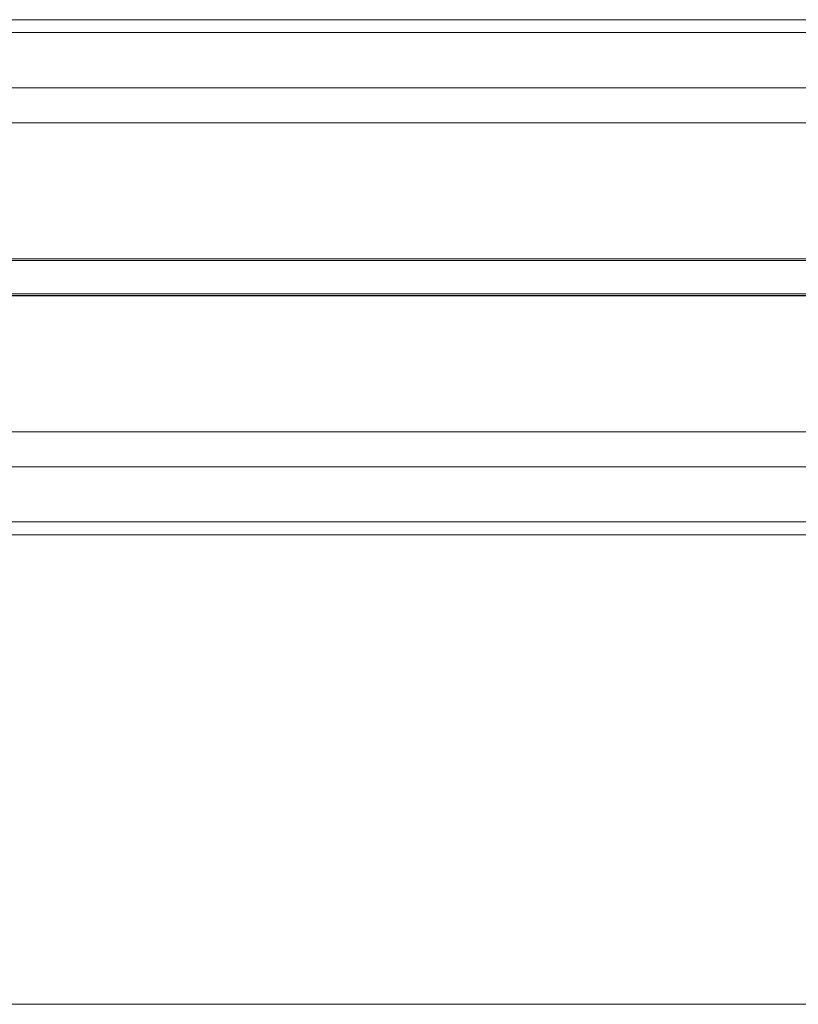
# Model space of a CAD drawing. Units: inches. Extents: x 30.4 to 47.2, y -10.9 to -0.1.
# Drawn here: x 33.5 to 34.5, y -6.3 to -5 of the extents above; entities that cross this region are included whole.
import ezdxf

# ---------------------------------------------------------------- set-up
doc = ezdxf.new("R2010")
doc.units = ezdxf.units.IN
doc.header["$MEASUREMENT"] = 0
doc.layers.add('Dimensions', color=7, linetype='Continuous', lineweight=0)
doc.layers.add('Drawing', color=7, linetype='Continuous', lineweight=0)

# ---------------------------------------------------------------- blocks, each defined once
blk = doc.blocks.new('Block_1')
at = {"layer": 'Drawing', "color": 18, "lineweight": 5, "true_color": 0x000000}
for p, q in [((46.7223, -5.0128), (32.5979, -5.0128)), ((46.7223, -5.0128), (32.5979, -5.0128)), ((32.5979, -5.101), (46.7223, -5.101)), ((35.5564, -5.101), (32.5979, -5.101)), ((32.5979, -5.101), (35.5564, -5.101)), ((32.5979, -5.101), (35.5564, -5.101)), ((35.5564, -5.101), (32.5979, -5.101)), ((32.5979, -5.101), (46.7223, -5.101)), ((32.5979, -5.1464), (46.7223, -5.1464)), ((46.7223, -5.1464), (32.5979, -5.1464)), ((32.5979, -5.1464), (35.5564, -5.1464)), ((35.5564, -5.1464), (32.5979, -5.1464)), ((35.5564, -5.1464), (32.5979, -5.1464)), ((32.5979, -5.1464), (35.5564, -5.1464)), ((46.7223, -5.1464), (32.5979, -5.1464)), ((32.679, -5.3229), (46.6412, -5.3229)), ((46.6412, -5.3229), (32.679, -5.3229)), ((46.6412, -5.3229), (32.679, -5.3229)), ((32.679, -5.3229), (46.6412, -5.3229)), ((35.5564, -5.3253), (32.6838, -5.3253)), ((32.6838, -5.3253), (35.5564, -5.3253)), ((32.6838, -5.3253), (35.5564, -5.3253)), ((35.5564, -5.3253), (32.6838, -5.3253)), ((32.679, -5.3706), (46.6412, -5.3706)), ((46.6412, -5.3706), (32.679, -5.3706)), ((46.6412, -5.3707), (32.679, -5.3707)), ((32.679, -5.3707), (46.6412, -5.3707)), ((46.7223, -5.5472), (32.5979, -5.5472)), ((32.5979, -5.5472), (46.7223, -5.5472)), ((35.5564, -5.5472), (32.5979, -5.5472)), ((32.5979, -5.5472), (35.5564, -5.5472)), ((32.5979, -5.5472), (35.5564, -5.5472)), ((35.5564, -5.5472), (32.5979, -5.5472)), ((32.5979, -5.5472), (46.7223, -5.5472)), ((46.7223, -5.5925), (32.5979, -5.5925)), ((32.5979, -5.5925), (35.5564, -5.5925)), ((35.5564, -5.5925), (32.5979, -5.5925)), ((35.5564, -5.5925), (32.5979, -5.5925)), ((32.5979, -5.5925), (35.5564, -5.5925)), ((46.7223, -5.5925), (32.5979, -5.5925)), ((32.5979, -5.6808), (46.7223, -5.6808)), ((32.5979, -5.6808), (46.7223, -5.6808))]:
    blk.add_line(p, q, dxfattribs=at)
for points in [[(32.5979, -5.0295), (32.5979, -5.0223), (32.5979, -5.0175), (32.5979, -5.0151), (32.5979, -5.0128), (46.7223, -5.0128), (46.7223, -5.0151), (46.7223, -5.0175), (46.7223, -5.0223), (46.7223, -5.0295), (32.5979, -5.0295)], [(32.5979, -5.0295), (32.5979, -5.0223), (32.5979, -5.0175), (32.5979, -5.0152), (32.5979, -5.0128), (46.7223, -5.0128), (46.7223, -5.0152), (46.7223, -5.0175), (46.7223, -5.0223), (46.7223, -5.0295), (32.5979, -5.0295)], [(32.5979, -5.101), (32.5979, -5.0295), (46.7223, -5.0295), (46.7223, -5.101), (32.5979, -5.101)], [(32.5979, -5.101), (32.5979, -5.0295), (46.7223, -5.0295), (46.7223, -5.101), (32.5979, -5.101)], [(32.5979, -5.3229), (32.5979, -5.1464), (46.7223, -5.1464), (46.7223, -5.3229), (46.7176, -5.3229)], [(46.7176, -5.3707), (46.7223, -5.3707), (46.7223, -5.5472), (32.5979, -5.5472)], [(32.6838, -5.3683), (35.5564, -5.3683), (32.6838, -5.3683)], [(35.5564, -5.3683), (32.6838, -5.3683), (35.5564, -5.3683)], [(32.5979, -5.6641), (32.5979, -5.5925), (46.7223, -5.5925), (46.7223, -5.6641), (32.5979, -5.6641)], [(32.5979, -5.6641), (32.5979, -5.5925), (46.7223, -5.5925), (46.7223, -5.6641), (32.5979, -5.6641)], [(46.7223, -5.6808), (32.5979, -5.6808), (32.5979, -5.6784), (32.5979, -5.676), (32.5979, -5.6713), (32.5979, -5.6641), (46.7223, -5.6641), (46.7223, -5.6713), (46.7223, -5.676), (46.7223, -5.6784), (46.7223, -5.6808)], [(46.7223, -5.6808), (32.5979, -5.6808), (32.5979, -5.6784), (32.5979, -5.676), (32.5979, -5.6713), (32.5979, -5.6641), (46.7223, -5.6641), (46.7223, -5.6713), (46.7223, -5.676), (46.7223, -5.6784), (46.7223, -5.6808)]]:
    blk.add_lwpolyline(points, dxfattribs=at)

msp = doc.modelspace()

# ---------------------------------------------------------------- linework, layer by layer
at = {"layer": 'Dimensions', "color": 18, "lineweight": 18, "true_color": 0x000000}
msp.add_line((46.7486, -6.2898), (32.5661, -6.2898), dxfattribs=at)

# ---------------------------------------------------------------- block references
at = {"layer": 'Drawing'}
msp.add_blockref('Block_1', (0, 0), dxfattribs=at)

doc.saveas('drawing.dxf')
